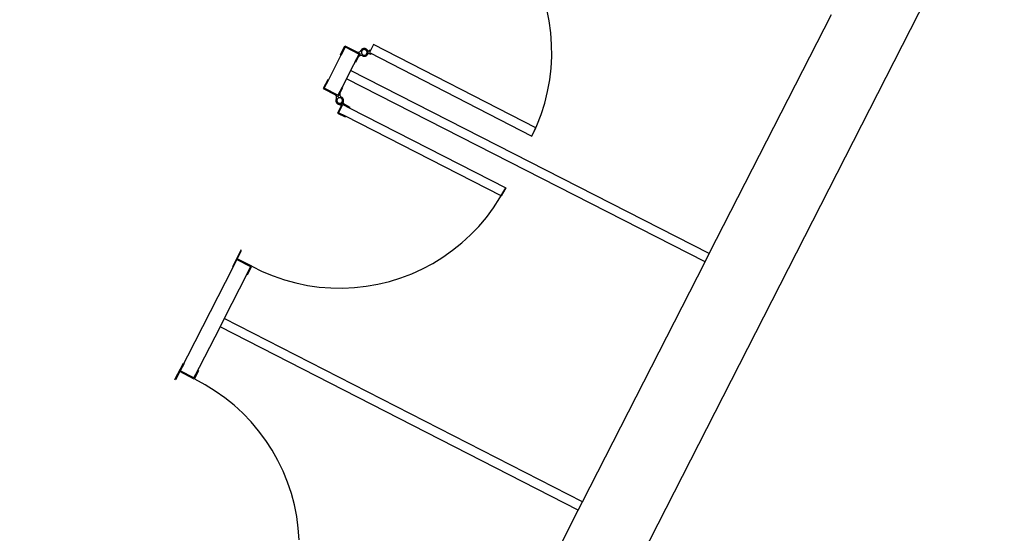
# Model space of a CAD drawing. Units: metres. Extents: x 30886 to 31086, y 292474 to 292597.
# Drawn here: x 31015 to 31018, y 292487 to 292489 of the extents above; entities that cross this region are included whole.
import ezdxf

# ---------------------------------------------------------------- set-up
doc = ezdxf.new("R2010")
doc.units = ezdxf.units.M
doc.layers.add('PLANTA', color=8, linetype='Continuous')

# ---------------------------------------------------------------- blocks, each defined once
blk = doc.blocks.new('PLANTA')
at = {"layer": 'PLANTA'}
for p, q in [((37124.2, -52504.3), (47591, -32017.7)), ((38839.4, -46828.5), (38831.7, -46790.8)), ((39358.3, -47581.8), (39754.1, -46807.1)), ((38844.6, -46866.5), (38839.4, -46828.5)), ((38847.4, -46904.7), (38844.6, -46866.5)), ((38124.4, -47019.8), (38179, -46912.7)), ((38163, -46938.3), (38177.9, -46909.4)), ((38179, -46912.7), (38165.3, -46939.4)), ((38177.9, -46909.4), (38215.9, -46928.9)), ((38179, -46912.7), (38223.4, -46935.6)), ((38231.2, -46921.9), (38230.7, -46922.5)), ((38231.8, -46921.3), (38231.2, -46921.9)), ((38232.4, -46920.7), (38231.8, -46921.3)), ((38233, -46920.2), (38232.4, -46920.7)), ((38233.7, -46919.8), (38233, -46920.2)), ((38234.4, -46919.4), (38233.7, -46919.8)), ((38235.1, -46919), (38234.4, -46919.4)), ((38235.8, -46918.7), (38235.1, -46919)), ((38235.9, -46922.2), (38235.4, -46922.6)), ((38236.6, -46918.4), (38235.8, -46918.7)), ((38236.4, -46922), (38235.9, -46922.2)), ((38237, -46921.7), (38236.4, -46922)), ((38237.3, -46918.2), (38236.6, -46918.4)), ((38237.5, -46921.5), (38237, -46921.7)), ((38238.1, -46918), (38237.3, -46918.2)), ((38238.1, -46921.3), (38237.5, -46921.5)), ((38238.9, -46917.9), (38238.1, -46918)), ((38238.7, -46921.2), (38238.1, -46921.3)), ((38239.3, -46921.1), (38238.7, -46921.2)), ((38239.7, -46917.8), (38238.9, -46917.9)), ((38239.9, -46921), (38239.3, -46921.1)), ((38240.5, -46917.8), (38239.7, -46917.8)), ((38240.5, -46921), (38239.9, -46921)), ((38241.3, -46917.8), (38240.5, -46917.8)), ((38241.1, -46921), (38240.5, -46921)), ((38241.7, -46921.1), (38241.1, -46921)), ((38242.1, -46917.9), (38241.3, -46917.8)), ((38242.2, -46921.2), (38241.7, -46921.1)), ((38242.9, -46918), (38242.1, -46917.9)), ((38242.8, -46921.3), (38242.2, -46921.2)), ((38243.4, -46921.5), (38242.8, -46921.3)), ((38243.7, -46918.2), (38242.9, -46918)), ((38244, -46921.7), (38243.4, -46921.5)), ((38244.5, -46918.4), (38243.7, -46918.2)), ((38244.5, -46922), (38244, -46921.7)), ((38245.2, -46918.7), (38244.5, -46918.4)), ((38245, -46922.2), (38244.5, -46922)), ((38245.6, -46922.6), (38245, -46922.2)), ((38245.9, -46919), (38245.2, -46918.7)), ((38246.6, -46919.4), (38245.9, -46919)), ((38247.3, -46919.8), (38246.6, -46919.4)), ((38248, -46920.3), (38247.3, -46919.8)), ((38248.6, -46920.8), (38248, -46920.3)), ((38249.2, -46921.4), (38248.6, -46920.8)), ((38249.7, -46921.9), (38249.2, -46921.4)), ((38250.3, -46922.6), (38249.7, -46921.9)), ((38270.6, -46904.2), (38256.9, -46930.9)), ((38258.1, -46922.7), (38258.4, -46922.4)), ((38796.6, -47174.6), (38270.6, -46904.2)), ((38847.8, -46943.1), (38847.4, -46904.7)), ((38165.3, -46939.4), (38163, -46938.3)), ((38223.4, -46935.6), (38196.2, -46989.1)), ((38209.7, -46962.3), (38223.4, -46935.6)), ((38221.1, -46945.6), (38211.9, -46963.4)), ((38215.9, -46928.9), (38216.4, -46929.2)), ((38216.4, -46929.2), (38217, -46929.4)), ((38216.4, -46929.2), (38226.8, -46934.5)), ((38217, -46929.4), (38217.6, -46929.6)), ((38217.6, -46929.6), (38218.2, -46929.8)), ((38218.2, -46929.8), (38218.9, -46929.9)), ((38218.9, -46929.9), (38219.5, -46930)), ((38219.5, -46930), (38220.1, -46930)), ((38220.1, -46930), (38220.8, -46930)), ((38220.8, -46930), (38221.4, -46930)), ((38221.4, -46945), (38221.1, -46945.6)), ((38221.4, -46930), (38222, -46929.9)), ((38226.8, -46934.5), (38221.4, -46945)), ((38221.8, -46944.5), (38221.4, -46945)), ((38222.1, -46943.9), (38221.8, -46944.5)), ((38222, -46929.9), (38222.6, -46929.8)), ((38222.6, -46943.5), (38222.1, -46943.9)), ((38222.6, -46929.8), (38223.3, -46929.6)), ((38223, -46943), (38222.6, -46943.5)), ((38223.5, -46942.6), (38223, -46943)), ((38223.3, -46929.6), (38223.9, -46929.4)), ((38224, -46942.1), (38223.5, -46942.6)), ((38223.9, -46929.4), (38224.4, -46929.2)), ((38224.5, -46941.8), (38224, -46942.1)), ((38224.4, -46929.2), (38225, -46928.9)), ((38225, -46941.4), (38224.5, -46941.8)), ((38225, -46928.9), (38225.6, -46928.6)), ((38225.6, -46941.1), (38225, -46941.4)), ((38225.6, -46928.6), (38226.1, -46928.3)), ((38226.1, -46940.9), (38225.6, -46941.1)), ((38226.1, -46928.3), (38226.6, -46927.9)), ((38226.7, -46940.6), (38226.1, -46940.9)), ((38226.6, -46927.9), (38227.1, -46927.5)), ((38227.4, -46940.4), (38226.7, -46940.6)), ((38227.1, -46927.5), (38227.6, -46927.1)), ((38228, -46940.3), (38227.4, -46940.4)), ((38227.6, -46927.1), (38228, -46926.6)), ((38228, -46926.6), (38228.4, -46926.1)), ((38228.6, -46940.2), (38228, -46940.3)), ((38228.4, -46926.1), (38228.8, -46925.6)), ((38229.2, -46940.1), (38228.6, -46940.2)), ((38228.8, -46925.6), (38229.1, -46925.1)), ((38229.1, -46925.1), (38229.4, -46924.5)), ((38229.9, -46940.1), (38229.2, -46940.1)), ((38229.8, -46923.8), (38229.4, -46924.5)), ((38230.2, -46923.1), (38229.8, -46923.8)), ((38230.5, -46940.1), (38229.9, -46940.1)), ((38230.7, -46922.5), (38230.2, -46923.1)), ((38231.1, -46940.1), (38230.5, -46940.1)), ((38231.8, -46940.2), (38231.1, -46940.1)), ((38231.4, -46929), (38231.3, -46929.6)), ((38231.3, -46929.6), (38231.3, -46930.2)), ((38231.3, -46930.2), (38231.3, -46930.8)), ((38231.3, -46930.8), (38231.4, -46931.4)), ((38231.5, -46928.4), (38231.4, -46929)), ((38231.4, -46931.4), (38231.5, -46932)), ((38231.6, -46927.8), (38231.5, -46928.4)), ((38231.5, -46932), (38231.6, -46932.6)), ((38231.8, -46927.2), (38231.6, -46927.8)), ((38231.6, -46932.6), (38231.8, -46933.1)), ((38232, -46926.7), (38231.8, -46927.2)), ((38231.8, -46933.1), (38232, -46933.7)), ((38232.4, -46940.3), (38231.8, -46940.2)), ((38232.2, -46926.1), (38232, -46926.7)), ((38232, -46933.7), (38232.2, -46934.2)), ((38232.5, -46925.6), (38232.2, -46926.1)), ((38232.2, -46934.2), (38232.5, -46934.8)), ((38233, -46940.5), (38232.4, -46940.3)), ((38232.8, -46925.1), (38232.5, -46925.6)), ((38232.5, -46934.8), (38232.8, -46935.3)), ((38233.2, -46924.6), (38232.8, -46925.1)), ((38232.8, -46935.3), (38233.2, -46935.8)), ((38233.6, -46940.7), (38233, -46940.5)), ((38233.6, -46924.1), (38233.2, -46924.6)), ((38233.2, -46935.8), (38233.6, -46936.2)), ((38234, -46923.7), (38233.6, -46924.1)), ((38233.6, -46936.2), (38234, -46936.7)), ((38234.2, -46940.9), (38233.6, -46940.7)), ((38234.4, -46923.3), (38234, -46923.7)), ((38234, -46936.7), (38234.4, -46937.1)), ((38234.7, -46941.2), (38234.2, -46940.9)), ((38234.9, -46922.9), (38234.4, -46923.3)), ((38234.4, -46937.1), (38234.9, -46937.5)), ((38234.8, -46941.2), (38234.7, -46941.2)), ((38234.8, -46941.2), (38235.4, -46941.5)), ((38235.4, -46922.6), (38234.9, -46922.9)), ((38234.9, -46937.5), (38235.4, -46937.8)), ((38235.4, -46937.8), (38235.9, -46938.1)), ((38235.4, -46941.5), (38236.1, -46941.8)), ((38235.9, -46938.1), (38236.4, -46938.4)), ((38236.1, -46941.8), (38236.9, -46942.1)), ((38236.4, -46938.4), (38237, -46938.7)), ((38236.9, -46942.1), (38237.7, -46942.3)), ((38237, -46938.7), (38237.5, -46938.9)), ((38237.5, -46938.9), (38238.1, -46939)), ((38237.7, -46942.3), (38238.5, -46942.4)), ((38238.1, -46939), (38238.7, -46939.2)), ((38238.5, -46942.4), (38239.3, -46942.5)), ((38238.7, -46939.2), (38239.3, -46939.3)), ((38239.3, -46939.3), (38239.9, -46939.3)), ((38239.3, -46942.5), (38240.1, -46942.6)), ((38239.9, -46939.3), (38240.5, -46939.3)), ((38240.1, -46942.6), (38240.9, -46942.6)), ((38240.5, -46939.3), (38241.1, -46939.3)), ((38240.9, -46942.6), (38241.7, -46942.5)), ((38241.1, -46939.3), (38241.7, -46939.3)), ((38241.7, -46939.3), (38242.2, -46939.2)), ((38241.7, -46942.5), (38242.5, -46942.4)), ((38242.2, -46939.2), (38242.8, -46939)), ((38242.5, -46942.4), (38243.2, -46942.3)), ((38242.8, -46939), (38243.4, -46938.9)), ((38243.2, -46942.3), (38244, -46942.1)), ((38243.4, -46938.9), (38244, -46938.7)), ((38244, -46938.7), (38244.5, -46938.4)), ((38244, -46942.1), (38244.8, -46941.8)), ((38244.5, -46938.4), (38245, -46938.1)), ((38244.8, -46941.8), (38245.5, -46941.5)), ((38245, -46938.1), (38245.2, -46938)), ((38245.6, -46937.8), (38245.2, -46938)), ((38245.5, -46941.5), (38246.2, -46941.2)), ((38246, -46922.9), (38245.6, -46922.6)), ((38246, -46937.5), (38245.6, -46937.8)), ((38246.5, -46923.3), (38246, -46922.9)), ((38246.1, -46937.4), (38246, -46937.5)), ((38247.1, -46936.9), (38246.1, -46937.4)), ((38246.1, -46937.4), (38246.5, -46937.1)), ((38246.2, -46941.2), (38246.9, -46940.8)), ((38246.9, -46923.6), (38246.5, -46923.3)), ((38246.5, -46937.1), (38246.9, -46936.7)), ((38246.9, -46923.6), (38246.9, -46923.7)), ((38246.9, -46923.7), (38247.2, -46924)), ((38246.9, -46936.7), (38247.4, -46936.2)), ((38246.9, -46940.8), (38247.6, -46940.3)), ((38248, -46936.4), (38247.1, -46936.9)), ((38247.4, -46924.1), (38247.2, -46924)), ((38247.2, -46924), (38247.6, -46924.3)), ((38247.7, -46924.6), (38247.4, -46924.1)), ((38247.4, -46936.2), (38247.7, -46935.8)), ((38247.6, -46924.3), (38247.9, -46924.6)), ((38247.6, -46940.3), (38248.3, -46939.8)), ((38248.1, -46925.1), (38247.7, -46924.6)), ((38247.7, -46935.8), (38248.1, -46935.3)), ((38247.9, -46924.6), (38248.3, -46924.8)), ((38249, -46936), (38248, -46936.4)), ((38248.4, -46925.6), (38248.1, -46925.1)), ((38248.1, -46935.3), (38248.4, -46934.8)), ((38248.3, -46924.8), (38248.7, -46925)), ((38248.3, -46939.8), (38248.9, -46939.3)), ((38248.7, -46926.1), (38248.4, -46925.6)), ((38248.4, -46934.8), (38248.7, -46934.2)), ((38248.7, -46925), (38249.1, -46925.2)), ((38248.9, -46926.7), (38248.7, -46926.1)), ((38248.7, -46934.2), (38248.9, -46933.7)), ((38249.1, -46927.2), (38248.9, -46926.7)), ((38248.9, -46933.7), (38249.1, -46933.1)), ((38248.9, -46939.3), (38249.4, -46938.8)), ((38250.1, -46935.6), (38249, -46936)), ((38249.1, -46925.2), (38249.6, -46925.4)), ((38249.3, -46927.8), (38249.1, -46927.2)), ((38249.1, -46933.1), (38249.3, -46932.6)), ((38249.5, -46928.4), (38249.3, -46927.8)), ((38249.3, -46932.6), (38249.5, -46932)), ((38249.4, -46938.8), (38250, -46938.2)), ((38249.5, -46929), (38249.5, -46928.4)), ((38249.6, -46929.6), (38249.5, -46929)), ((38249.5, -46931.4), (38249.6, -46930.8)), ((38249.5, -46932), (38249.5, -46931.4)), ((38249.6, -46925.4), (38250, -46925.6)), ((38249.6, -46930.2), (38249.6, -46929.6)), ((38249.6, -46930.8), (38249.6, -46930.2)), ((38250, -46925.6), (38250.4, -46925.7)), ((38250, -46938.2), (38250.5, -46937.5)), ((38251.1, -46935.3), (38250.1, -46935.6)), ((38250.7, -46923.2), (38250.3, -46922.6)), ((38250.4, -46925.7), (38250.9, -46925.8)), ((38250.5, -46937.5), (38250.9, -46936.9)), ((38251.2, -46923.9), (38250.7, -46923.2)), ((38250.9, -46925.8), (38251.3, -46925.9)), ((38250.9, -46936.9), (38251.3, -46936.2)), ((38252.2, -46935.1), (38251.1, -46935.3)), ((38251.5, -46924.6), (38251.2, -46923.9)), ((38251.3, -46925.9), (38251.8, -46925.9)), ((38251.3, -46936.2), (38251.7, -46935.5)), ((38251.9, -46925.3), (38251.5, -46924.6)), ((38251.7, -46935.5), (38252, -46934.7)), ((38251.8, -46925.9), (38252.3, -46925.9)), ((38252.2, -46926.1), (38251.9, -46925.3)), ((38252, -46934.7), (38252.3, -46934)), ((38252.4, -46926.8), (38252.2, -46926.1)), ((38253.2, -46935), (38252.2, -46935.1)), ((38252.3, -46925.9), (38252.7, -46925.9)), ((38252.3, -46934), (38252.5, -46933.2)), ((38252.6, -46927.6), (38252.4, -46926.8)), ((38252.5, -46933.2), (38252.7, -46932.4)), ((38252.7, -46928.4), (38252.6, -46927.6)), ((38252.7, -46925.9), (38253.2, -46925.8)), ((38252.8, -46929.2), (38252.7, -46928.4)), ((38252.7, -46932.4), (38252.8, -46931.6)), ((38252.9, -46930), (38252.8, -46929.2)), ((38252.8, -46931.6), (38252.9, -46930.8)), ((38252.9, -46930.8), (38252.9, -46930)), ((38253.2, -46925.8), (38253.6, -46925.7)), ((38254.3, -46934.9), (38253.2, -46935)), ((38253.6, -46925.7), (38254.1, -46925.6)), ((38254.1, -46925.6), (38254.5, -46925.5)), ((38255.4, -46934.9), (38254.3, -46934.9)), ((38254.5, -46925.5), (38255, -46925.3)), ((38255, -46925.3), (38255.4, -46925.1)), ((38255.4, -46925.1), (38255.8, -46924.9)), ((38256.5, -46934.9), (38255.4, -46934.9)), ((38255.8, -46924.9), (38256.2, -46924.7)), ((38256.2, -46924.7), (38256.6, -46924.4)), ((38257.6, -46935.1), (38256.5, -46934.9)), ((38256.6, -46924.4), (38256.9, -46924.1)), ((38256.9, -46924.1), (38257.3, -46923.8)), ((38256.9, -46930.9), (38783.8, -47201.8)), ((38257.3, -46923.8), (38257.6, -46923.5)), ((38257.6, -46923.5), (38257.9, -46923.1)), ((38258.6, -46935.3), (38257.6, -46935.1)), ((38257.9, -46923.1), (38258.1, -46922.7)), ((38259.7, -46935.5), (38258.6, -46935.3)), ((38260.7, -46935.9), (38259.7, -46935.5)), ((38261.7, -46936.2), (38260.7, -46935.9)), ((38262.7, -46936.7), (38261.7, -46936.2)), ((38845.8, -46981.4), (38847.8, -46943.1)), ((38211.9, -46963.4), (38209.7, -46962.3)), ((38841.3, -47019.6), (38845.8, -46981.4)), ((38182.5, -47015.8), (38168.9, -47042.5)), ((38196.2, -46989.1), (38182.5, -47015.8)), ((39344.6, -47608.5), (38182.5, -47015.8)), ((39358.3, -47581.8), (38196.2, -46989.1)), ((38122.1, -47018.6), (38107.4, -47047.6)), ((38107.4, -47047.6), (38145.4, -47067)), ((38110.7, -47046.5), (38124.4, -47019.8)), ((38155.3, -47069.2), (38110.7, -47046.5)), ((38124.4, -47019.8), (38122.1, -47018.6)), ((38168.9, -47042.5), (38155.3, -47069.2)), ((38162, -47061.5), (38171.1, -47043.6)), ((38171.1, -47043.6), (38168.9, -47042.5)), ((38834.5, -47057.3), (38841.3, -47019.6)), ((38145.4, -47067), (38146, -47067.3)), ((38146.5, -47067.6), (38146, -47067.3)), ((38146, -47067.3), (38156.4, -47072.6)), ((38147, -47068), (38146.5, -47067.6)), ((38147.5, -47068.4), (38147, -47068)), ((38148, -47068.9), (38147.5, -47068.4)), ((38148.4, -47069.3), (38148, -47068.9)), ((38148.8, -47069.8), (38148.4, -47069.3)), ((38149.2, -47070.3), (38148.8, -47069.8)), ((38149.4, -47081.3), (38149.1, -47082)), ((38149.5, -47070.9), (38149.2, -47070.3)), ((38149.8, -47080.6), (38149.4, -47081.3)), ((38149.8, -47071.4), (38149.5, -47070.9)), ((38150.1, -47072), (38149.8, -47071.4)), ((38149.8, -47080.6), (38150, -47080)), ((38150, -47080), (38150.3, -47079.4)), ((38150.3, -47072.6), (38150.1, -47072)), ((38150.5, -47073.2), (38150.3, -47072.6)), ((38150.3, -47079.4), (38150.5, -47078.8)), ((38150.7, -47073.8), (38150.5, -47073.2)), ((38150.5, -47078.8), (38150.6, -47078.2)), ((38150.6, -47078.2), (38150.8, -47077.6)), ((38150.8, -47074.4), (38150.7, -47073.8)), ((38150.9, -47075), (38150.8, -47074.4)), ((38150.8, -47076.9), (38150.9, -47076.3)), ((38150.8, -47077.6), (38150.8, -47076.9)), ((38150.9, -47075.7), (38150.9, -47075)), ((38150.9, -47076.3), (38150.9, -47075.7)), ((38152.9, -47081.6), (38152.6, -47082.2)), ((38153.2, -47081.1), (38152.9, -47081.6)), ((38153.6, -47080.6), (38153.2, -47081.1)), ((38153.9, -47080.2), (38153.6, -47080.6)), ((38154.4, -47079.7), (38153.9, -47080.2)), ((38154.8, -47079.3), (38154.4, -47079.7)), ((38155.3, -47078.9), (38154.8, -47079.3)), ((38155.7, -47078.6), (38155.3, -47078.9)), ((38156.3, -47078.3), (38155.7, -47078.6)), ((38156.8, -47078), (38156.3, -47078.3)), ((38156.4, -47072.6), (38161.7, -47062.1)), ((38157.3, -47077.7), (38156.8, -47078)), ((38157.9, -47077.5), (38157.3, -47077.7)), ((38158.5, -47077.3), (38157.9, -47077.5)), ((38159, -47077.2), (38158.5, -47077.3)), ((38159.6, -47077.1), (38159, -47077.2)), ((38160.2, -47077.1), (38159.6, -47077.1)), ((38160.8, -47077), (38160.2, -47077.1)), ((38161.4, -47077.1), (38160.8, -47077)), ((38161, -47064.5), (38160.9, -47065.2)), ((38160.9, -47065.2), (38160.9, -47065.8)), ((38160.9, -47065.8), (38160.9, -47066.5)), ((38160.9, -47066.5), (38160.9, -47067.1)), ((38160.9, -47067.1), (38161, -47067.7)), ((38161.1, -47063.9), (38161, -47064.5)), ((38161, -47067.7), (38161.1, -47068.3)), ((38161.3, -47063.3), (38161.1, -47063.9)), ((38161.1, -47068.3), (38161.3, -47069)), ((38161.5, -47062.7), (38161.3, -47063.3)), ((38161.3, -47069), (38161.5, -47069.6)), ((38162, -47077.1), (38161.4, -47077.1)), ((38161.7, -47062.1), (38161.5, -47062.7)), ((38161.5, -47069.6), (38161.7, -47070.2)), ((38161.7, -47062.1), (38162, -47061.5)), ((38161.7, -47070.2), (38162, -47070.7)), ((38162, -47070.7), (38162.3, -47071.3)), ((38162.6, -47077.2), (38162, -47077.1)), ((38162.3, -47071.3), (38162.7, -47071.8)), ((38163.2, -47077.3), (38162.6, -47077.2)), ((38162.7, -47071.8), (38163, -47072.4)), ((38163, -47072.4), (38163.4, -47072.8)), ((38163.8, -47077.5), (38163.2, -47077.3)), ((38163.4, -47072.8), (38163.9, -47073.3)), ((38164.3, -47077.7), (38163.8, -47077.5)), ((38163.9, -47073.3), (38164.4, -47073.7)), ((38164.9, -47078), (38164.3, -47077.7)), ((38164.4, -47073.7), (38164.9, -47074.1)), ((38164.9, -47074.1), (38165.4, -47074.5)), ((38165.4, -47078.3), (38164.9, -47078)), ((38165.4, -47074.5), (38165.9, -47074.8)), ((38165.9, -47078.6), (38165.4, -47078.3)), ((38165.9, -47074.8), (38166.4, -47075.1)), ((38166.4, -47078.9), (38165.9, -47078.6)), ((38166.4, -47075.1), (38166.5, -47075.1)), ((38166.9, -47079.3), (38166.4, -47078.9)), ((38167.1, -47075.5), (38166.5, -47075.1)), ((38167.3, -47079.7), (38166.9, -47079.3)), ((38167.7, -47075.9), (38167.1, -47075.5)), ((38167.7, -47080.2), (38167.3, -47079.7)), ((38168.4, -47076.4), (38167.7, -47075.9)), ((38168.1, -47080.6), (38167.7, -47080.2)), ((38168.5, -47081.1), (38168.1, -47080.6)), ((38169, -47076.9), (38168.4, -47076.4)), ((38168.8, -47081.6), (38168.5, -47081.1)), ((38169.1, -47082.2), (38168.8, -47081.6)), ((38169.6, -47077.4), (38169, -47076.9)), ((38170.2, -47078), (38169.6, -47077.4)), ((38170.7, -47078.6), (38170.2, -47078)), ((38171.1, -47079.3), (38170.7, -47078.6)), ((38171.6, -47080), (38171.1, -47079.3)), ((38171.9, -47080.7), (38171.6, -47080)), ((38172.3, -47081.4), (38171.9, -47080.7)), ((38172.6, -47082.1), (38172.3, -47081.4)), ((38825.3, -47094.6), (38834.5, -47057.3)), ((38148.5, -47085.2), (38148.4, -47086)), ((38148.4, -47086), (38148.4, -47086.8)), ((38148.4, -47086.8), (38148.5, -47087.6)), ((38148.6, -47084.4), (38148.5, -47085.2)), ((38148.5, -47087.6), (38148.6, -47088.4)), ((38148.7, -47083.6), (38148.6, -47084.4)), ((38148.6, -47088.4), (38148.8, -47089.2)), ((38148.9, -47082.8), (38148.7, -47083.6)), ((38148.8, -47089.2), (38149, -47089.9)), ((38149.1, -47082), (38148.9, -47082.8)), ((38149, -47089.9), (38149.3, -47090.7)), ((38149.3, -47090.7), (38149.6, -47091.4)), ((38149.6, -47091.4), (38149.9, -47092.1)), ((38149.9, -47092.1), (38150.3, -47092.8)), ((38150.3, -47092.8), (38150.8, -47093.5)), ((38150.8, -47093.5), (38151.3, -47094.1)), ((38151.3, -47094.1), (38151.8, -47094.7)), ((38151.8, -47084.4), (38151.7, -47085)), ((38151.7, -47085), (38151.7, -47085.6)), ((38151.7, -47085.6), (38151.7, -47086.2)), ((38151.7, -47086.2), (38151.7, -47086.8)), ((38151.7, -47086.8), (38151.7, -47087.4)), ((38151.7, -47087.4), (38151.8, -47088)), ((38152, -47083.8), (38151.8, -47084.4)), ((38151.8, -47088), (38152, -47088.6)), ((38151.8, -47094.7), (38152.4, -47095.3)), ((38152.2, -47083.3), (38152, -47083.8)), ((38152, -47088.6), (38152.2, -47089.2)), ((38152.4, -47082.7), (38152.2, -47083.3)), ((38152.2, -47089.2), (38152.4, -47089.7)), ((38152.6, -47082.2), (38152.4, -47082.7)), ((38152.4, -47089.7), (38152.6, -47090.3)), ((38152.4, -47095.3), (38153, -47095.8)), ((38152.6, -47090.3), (38152.9, -47090.8)), ((38152.9, -47090.8), (38153.2, -47091.3)), ((38153, -47095.8), (38153.6, -47096.3)), ((38153.2, -47091.3), (38153.6, -47091.8)), ((38153.6, -47091.8), (38153.9, -47092.2)), ((38153.6, -47096.3), (38154.3, -47096.8)), ((38153.9, -47092.2), (38154.4, -47092.7)), ((38169.9, -47095.7), (38154, -47126.9)), ((38154.3, -47096.8), (38155, -47097.2)), ((38154.4, -47092.7), (38154.8, -47093.1)), ((38154.8, -47093.1), (38155.3, -47093.5)), ((38155, -47097.2), (38155.7, -47097.5)), ((38155.3, -47093.5), (38155.7, -47093.8)), ((38155.7, -47093.8), (38156.3, -47094.1)), ((38155.7, -47097.5), (38156.5, -47097.8)), ((38156.3, -47094.1), (38156.8, -47094.4)), ((38156.5, -47097.8), (38157.2, -47098.1)), ((38156.8, -47094.4), (38157.3, -47094.7)), ((38157.2, -47098.1), (38158, -47098.3)), ((38157.3, -47094.7), (38157.9, -47094.9)), ((38157.4, -47125.8), (38171, -47099.1)), ((38157.9, -47094.9), (38158.5, -47095.1)), ((38158, -47098.3), (38158.8, -47098.4)), ((38158.5, -47095.1), (38159, -47095.2)), ((38158.8, -47098.4), (38159.6, -47098.6)), ((38159, -47095.2), (38159.3, -47095.2)), ((38159.6, -47095.3), (38159.3, -47095.2)), ((38159.7, -47095.3), (38159.6, -47095.3)), ((38159.6, -47098.6), (38160.4, -47098.6)), ((38160.2, -47095.4), (38159.7, -47095.3)), ((38159.7, -47095.3), (38160.2, -47095.4)), ((38160.2, -47095.4), (38160.8, -47095.4)), ((38160.6, -47095.6), (38160.2, -47095.4)), ((38160.4, -47098.6), (38161.2, -47098.6)), ((38161.1, -47095.7), (38160.6, -47095.6)), ((38160.8, -47095.4), (38161.4, -47095.4)), ((38161.5, -47095.9), (38161.1, -47095.7)), ((38161.2, -47098.6), (38162, -47098.6)), ((38161.4, -47095.4), (38162, -47095.3)), ((38161.9, -47096.1), (38161.5, -47095.9)), ((38162.3, -47096.4), (38161.9, -47096.1)), ((38162, -47095.3), (38162.6, -47095.2)), ((38162, -47098.6), (38162.8, -47098.5)), ((38162.7, -47096.6), (38162.3, -47096.4)), ((38162.6, -47095.2), (38163.2, -47095.1)), ((38163, -47096.9), (38162.7, -47096.6)), ((38162.8, -47098.5), (38163.6, -47098.3)), ((38163.4, -47097.2), (38163, -47096.9)), ((38163.2, -47095.1), (38163.8, -47094.9)), ((38163.7, -47097.6), (38163.4, -47097.2)), ((38163.6, -47098.3), (38164.3, -47098.1)), ((38164, -47097.9), (38163.7, -47097.6)), ((38163.8, -47094.9), (38164.3, -47094.7)), ((38164.3, -47098.3), (38164, -47097.9)), ((38164.3, -47094.7), (38164.9, -47094.4)), ((38164.3, -47098.1), (38165.1, -47097.9)), ((38164.5, -47098.7), (38164.3, -47098.3)), ((38164.7, -47099.1), (38164.5, -47098.7)), ((38164.9, -47099.5), (38164.7, -47099.1)), ((38164.9, -47094.4), (38165.4, -47094.1)), ((38165.1, -47099.9), (38164.9, -47099.5)), ((38165, -47105.3), (38165.1, -47104.9)), ((38165.1, -47097.9), (38165.9, -47097.6)), ((38165.3, -47100.4), (38165.1, -47099.9)), ((38165.1, -47104.9), (38165.3, -47104.5)), ((38165.4, -47100.8), (38165.3, -47100.4)), ((38165.3, -47104.5), (38165.4, -47104)), ((38165.4, -47094.1), (38165.9, -47093.8)), ((38165.5, -47101.3), (38165.4, -47100.8)), ((38165.4, -47104), (38165.5, -47103.6)), ((38165.5, -47101.7), (38165.5, -47101.3)), ((38165.6, -47102.2), (38165.5, -47101.7)), ((38165.5, -47103.1), (38165.6, -47102.6)), ((38165.5, -47103.6), (38165.5, -47103.1)), ((38165.6, -47102.6), (38165.6, -47102.2)), ((38165.9, -47093.8), (38166.4, -47093.5)), ((38165.9, -47097.6), (38166.6, -47097.2)), ((38166.4, -47093.5), (38166.9, -47093.1)), ((38166.6, -47097.2), (38167.3, -47096.8)), ((38166.9, -47093.1), (38167.3, -47092.7)), ((38167.3, -47092.7), (38167.7, -47092.2)), ((38167.3, -47096.8), (38167.9, -47096.4)), ((38167.7, -47092.2), (38168.1, -47091.8)), ((38167.9, -47096.4), (38168.6, -47095.9)), ((38168.1, -47091.8), (38168.5, -47091.3)), ((38168.5, -47091.3), (38168.8, -47090.8)), ((38168.6, -47095.9), (38169.2, -47095.4)), ((38168.8, -47090.8), (38169.1, -47090.3)), ((38169.3, -47082.7), (38169.1, -47082.2)), ((38169.1, -47090.3), (38169.3, -47089.7)), ((38169.2, -47095.4), (38169.8, -47094.8)), ((38169.5, -47083.3), (38169.3, -47082.7)), ((38169.3, -47089.7), (38169.5, -47089.2)), ((38169.7, -47083.8), (38169.5, -47083.3)), ((38169.5, -47089.2), (38169.7, -47088.6)), ((38169.8, -47084.4), (38169.7, -47083.8)), ((38169.7, -47088.6), (38169.8, -47088)), ((38169.9, -47085), (38169.8, -47084.4)), ((38169.8, -47088), (38169.9, -47087.4)), ((38169.8, -47094.8), (38170.3, -47094.2)), ((38170, -47085.5), (38169.9, -47085)), ((38169.9, -47087.4), (38170, -47086.8)), ((38179.1, -47100.4), (38169.9, -47095.7)), ((38170, -47085.5), (38170, -47085.6)), ((38170, -47085.6), (38170, -47086.2)), ((38170, -47086.2), (38170, -47086.6)), ((38170, -47086.8), (38170, -47086.6)), ((38170, -47086.6), (38170.1, -47087.7)), ((38170.1, -47087.7), (38170.3, -47088.7)), ((38170.3, -47088.7), (38170.5, -47089.8)), ((38170.3, -47094.2), (38170.8, -47093.6)), ((38170.5, -47089.8), (38170.9, -47090.8)), ((38170.8, -47093.6), (38171.3, -47092.9)), ((38170.9, -47090.8), (38171.2, -47091.8)), ((38171, -47099.1), (38193.3, -47110.4)), ((38171.2, -47091.8), (38171.7, -47092.8)), ((38171.3, -47092.9), (38171.7, -47092.2)), ((38171.7, -47092.2), (38172.1, -47091.5)), ((38171.7, -47092.8), (38172.2, -47093.8)), ((38172.1, -47091.5), (38172.4, -47090.8)), ((38172.2, -47093.8), (38172.8, -47094.7)), ((38172.4, -47090.8), (38172.6, -47090)), ((38172.8, -47082.9), (38172.6, -47082.1)), ((38172.6, -47090), (38172.9, -47089.3)), ((38173, -47083.7), (38172.8, -47082.9)), ((38172.8, -47094.7), (38173.4, -47095.6)), ((38172.9, -47089.3), (38173, -47088.5)), ((38173.1, -47084.5), (38173, -47083.7)), ((38173, -47088.5), (38173.2, -47087.7)), ((38173.2, -47085.3), (38173.1, -47084.5)), ((38173.2, -47086.1), (38173.2, -47085.3)), ((38173.2, -47086.9), (38173.2, -47086.1)), ((38173.2, -47087.7), (38173.2, -47086.9)), ((38173.4, -47095.6), (38174.1, -47096.4)), ((38174.1, -47096.4), (38174.8, -47097.2)), ((38174.8, -47097.2), (38175.6, -47098)), ((38175.6, -47098), (38176.4, -47098.7)), ((38176.4, -47098.7), (38177.3, -47099.3)), ((38177.3, -47099.3), (38178.2, -47099.9)), ((38178.2, -47099.9), (38179.1, -47100.4)), ((38194.4, -47108.2), (38179.1, -47100.4)), ((38193.3, -47110.4), (38194.4, -47108.2)), ((38193.3, -47110.4), (38698.8, -47368.3)), ((38813.7, -47131.2), (38825.3, -47094.6)), ((38154, -47126.9), (38178.5, -47139.4)), ((38179.6, -47137.2), (38157.4, -47125.8)), ((38178.5, -47139.4), (38179.6, -47137.2)), ((38684.2, -47394.5), (38179.6, -47137.2)), ((38799.9, -47167), (38813.7, -47131.2)), ((38783.8, -47201.8), (38799.9, -47167)), ((38783.8, -47201.8), (38796.6, -47174.6)), ((38680, -47401.6), (38698.8, -47368.3)), ((38698.8, -47368.3), (38684.2, -47394.5)), ((38659.1, -47433.7), (38680, -47401.6)), ((38611.4, -47493.6), (38636.2, -47464.4)), ((38636.2, -47464.4), (38659.1, -47433.7)), ((38584.9, -47521.2), (38611.4, -47493.6)), ((38556.6, -47547.1), (38584.9, -47521.2)), ((38526.8, -47571.1), (38556.6, -47547.1)), ((37840.4, -47571), (37813.2, -47624.4)), ((37829, -47598.8), (37842.7, -47572.1)), ((37842.7, -47572.1), (37840.4, -47571)), ((38495.5, -47593.2), (38526.8, -47571.1)), ((39344.6, -47608.5), (39358.3, -47581.8)), ((37815.4, -47625.5), (37826.8, -47603.3)), ((37826.8, -47603.3), (37827.9, -47601)), ((37829, -47598.8), (37827.9, -47601)), ((37827.9, -47601), (37872.4, -47623.8)), ((37875.8, -47622.7), (37829, -47598.8)), ((37872.4, -47623.8), (37859.9, -47648.3)), ((37862.2, -47649.4), (37875.8, -47622.7)), ((37875.8, -47622.7), (37910.2, -47639.6)), ((38429.1, -47631.3), (38462.9, -47613.3)), ((38462.9, -47613.3), (38495.5, -47593.2)), ((38947.4, -48386.1), (39344.6, -47608.5)), ((37644, -47961.7), (37815.4, -47625.5)), ((37859.9, -47648.3), (37786.7, -47791.8)), ((37813.2, -47624.4), (37815.4, -47625.5)), ((37859.9, -47648.3), (37862.2, -47649.4)), ((37910.2, -47639.6), (37945.5, -47654.3)), ((37945.5, -47654.3), (37981.8, -47666.7)), ((38358.4, -47660.7), (38394.2, -47647.1)), ((38394.2, -47647.1), (38429.1, -47631.3)), ((37981.8, -47666.7), (38018.7, -47676.8)), ((38018.7, -47676.8), (38056.2, -47684.6)), ((38056.2, -47684.6), (38094.1, -47690)), ((38208.8, -47691.8), (38246.9, -47687.6)), ((38246.9, -47687.6), (38284.6, -47680.9)), ((38284.6, -47680.9), (38321.8, -47672)), ((38321.8, -47672), (38358.4, -47660.7)), ((38094.1, -47690), (38132.3, -47693)), ((38132.3, -47693), (38170.6, -47693.6)), ((38170.6, -47693.6), (38208.8, -47691.8)), ((37786.7, -47791.8), (37773.1, -47818.5)), ((38947.4, -48386.1), (37786.7, -47791.8)), ((37773.1, -47818.5), (37688.4, -47984.5)), ((38933.7, -48412.8), (37773.1, -47818.5)), ((37626.9, -47989.4), (37654.3, -47936.1)), ((37656.5, -47937.2), (37644, -47961.7)), ((37654.3, -47936.1), (37656.5, -47937.2)), ((37642.8, -47963.9), (37629.1, -47990.6)), ((37689.5, -47987.9), (37642.8, -47963.9)), ((37688.4, -47984.5), (37644, -47961.7)), ((37688.4, -47984.5), (37701, -47960.1)), ((37703.2, -47961.2), (37689.5, -47987.9)), ((37701, -47960.1), (37703.2, -47961.2)), ((37629.1, -47990.6), (37626.9, -47989.4)), ((37725.1, -48006.8), (37691.3, -47988.8)), ((37757.7, -48026.9), (37725.1, -48006.8)), ((37788.9, -48049), (37757.7, -48026.9)), ((37818.7, -48073.1), (37788.9, -48049)), ((37847, -48099), (37818.7, -48073.1)), ((37873.5, -48126.6), (37847, -48099)), ((37898.3, -48155.8), (37873.5, -48126.6)), ((37921.1, -48186.5), (37898.3, -48155.8)), ((37942, -48218.6), (37921.1, -48186.5)), ((37960.8, -48252), (37942, -48218.6)), ((37977.5, -48286.4), (37960.8, -48252)), ((37992, -48321.9), (37977.5, -48286.4)), ((38004.2, -48358.2), (37992, -48321.9)), ((38014.1, -48395.2), (38004.2, -48358.2)), ((38933.7, -48412.8), (38947.4, -48386.1)), ((38021.6, -48432.7), (38014.1, -48395.2)), ((38539.3, -49184.7), (38933.7, -48412.8)), ((38026.8, -48470.7), (38021.6, -48432.7)), ((38029.6, -48508.9), (38026.8, -48470.7))]:
    blk.add_line(p, q, dxfattribs=at)

msp = doc.modelspace()

# ---------------------------------------------------------------- block references
at = {"layer": 'PLANTA', "xscale": 0.000999999999999482, "yscale": 0.000999999999999482, "zscale": 0.000999999999999482}
msp.add_blockref('PLANTA', (30977.5769, 292535.6166), dxfattribs=at)

doc.saveas('drawing.dxf')
